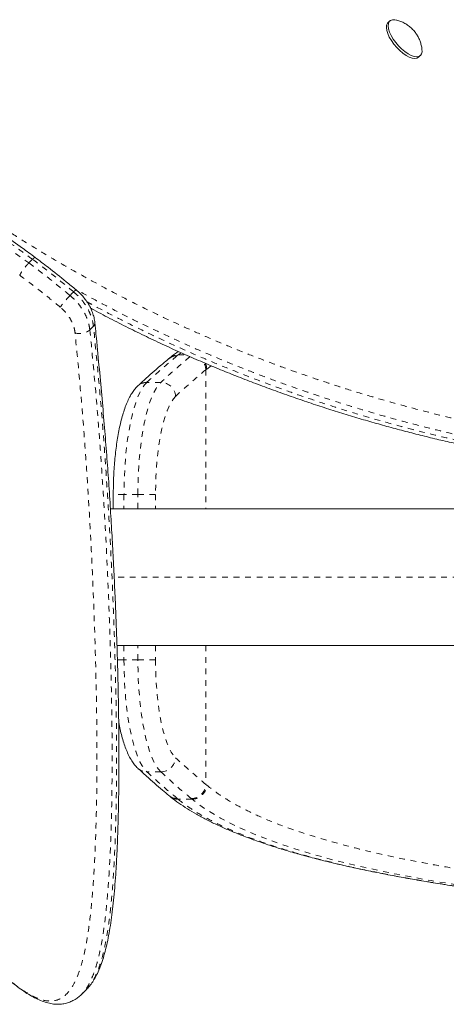
# Model space of a CAD drawing. Extents: x -62 to 499, y -9 to 549.
# Drawn here: x 233 to 240, y 288 to 305 of the extents above; entities that cross this region are included whole.
import ezdxf

# ---------------------------------------------------------------- set-up
doc = ezdxf.new("R2010")
doc.units = 0
doc.header["$LTSCALE"] = 0.125
doc.header["$MEASUREMENT"] = 0
doc.linetypes.add('PHANTOM', pattern=[0.5, 0.25, -0.05, 0.05, -0.05, 0.05, -0.05])
doc.layers.add('CONTOUR', color=7, linetype='CONTINUOUS')

msp = doc.modelspace()

# ---------------------------------------------------------------- linework, layer by layer
at = {"layer": 'CONTOUR', "linetype": 'Continuous', "lineweight": 15}
for p, q in [((239.24776, 304.69857), (239.21593, 304.67082)), ((239.74161, 304.06778), (239.77344, 304.09552)), ((235.42845, 298.84609), (235.41363, 298.83349)), ((234.44925, 296.47772), (234.44925, 296.22985)), ((268.5894, 296.22985), (234.39641, 296.22985)), ((234.51045, 293.85485), (268.5894, 293.85485)), ((235.4137, 291.25122), (235.42861, 291.23869)), ((233.90182, 287.80236), (233.98986, 287.8904))]:
    msp.add_line(p, q, dxfattribs=at)
at = {"layer": 'CONTOUR', "linetype": 'PHANTOM', "lineweight": 0}
for p, q in [((232.98495, 300.49659), (233.04745, 300.5591)), ((235.57264, 298.89783), (235.55888, 298.88643)), ((235.57264, 298.89783), (235.71262, 298.89783)), ((236.05551, 298.64207), (236.05551, 296.22985)), ((236.14477, 298.71197), (236.0691, 298.65352)), ((235.27327, 298.42286), (235.03178, 298.42286)), ((234.63455, 296.47772), (234.44925, 296.47772)), ((234.63455, 296.47772), (234.63455, 296.22985)), ((234.87603, 296.47772), (234.63455, 296.47772)), ((234.87603, 296.22985), (234.87603, 296.47772)), ((234.87603, 296.47772), (235.18221, 296.47772)), ((235.18221, 296.47772), (235.18221, 296.22985)), ((269.03583, 295.04235), (234.46199, 295.04235)), ((234.63455, 293.85485), (234.63455, 293.60698)), ((234.87603, 293.60698), (234.87603, 293.85485)), ((235.18221, 293.85485), (235.18221, 293.60698)), ((236.05551, 293.85485), (236.05551, 291.44263)), ((234.63455, 293.60698), (234.51663, 293.60698)), ((234.87603, 293.60698), (234.63455, 293.60698)), ((234.87603, 293.60698), (235.18221, 293.60698)), ((235.27327, 291.66183), (235.03178, 291.66183)), ((236.05551, 291.44263), (236.06888, 291.43136)), ((235.55888, 291.19827), (235.57264, 291.18687)), ((235.81412, 291.18687), (235.57263, 291.18687)), ((235.81412, 291.18687), (235.80036, 291.19827))]:
    msp.add_line(p, q, dxfattribs=at)
at = {"layer": 'CONTOUR', "linetype": 'Continuous', "lineweight": 15, "flags": 128}
for points in [[(239.74161, 304.06778), (239.7148, 304.05252), (239.67748, 304.04691), (239.63298, 304.05296), (239.58291, 304.07044), (239.52907, 304.09872), (239.47341, 304.13679), (239.41795, 304.18325), (239.36468, 304.23644), (239.31554, 304.29443), (239.2723, 304.35513), (239.23652, 304.41634), (239.2095, 304.47585), (239.1922, 304.53151), (239.18527, 304.58131), (239.18894, 304.62344), (239.20309, 304.65639), (239.21593, 304.67082)], [(239.80231, 304.20644), (239.80359, 304.16292), (239.79464, 304.1252), (239.77542, 304.09732), (239.74663, 304.08026), (239.70932, 304.07466), (239.66481, 304.08071), (239.61474, 304.09819), (239.5609, 304.12647), (239.50524, 304.16453), (239.44978, 304.211), (239.39651, 304.26419), (239.34737, 304.32218), (239.30413, 304.38288), (239.26835, 304.44409), (239.24133, 304.5036), (239.22404, 304.55926), (239.2171, 304.60905), (239.22077, 304.65119), (239.23492, 304.68413), (239.25903, 304.70671), (239.29224, 304.71809), (239.33334, 304.71786), (239.36358, 304.71149)]]:
    msp.add_lwpolyline(points, dxfattribs=at)
at = {"layer": 'CONTOUR', "linetype": 'PHANTOM', "lineweight": 0, "flags": 128}
for points in [[(218.60826, 303.47725), (218.64294, 303.50837), (218.77793, 303.60024), (218.93899, 303.68607), (219.12514, 303.76527), (219.3378, 303.83835), (219.57494, 303.90456), (219.83582, 303.96387), (220.11996, 304.01601), (220.43277, 304.06119), (220.76872, 304.09785), (221.12745, 304.1255), (221.50795, 304.14365), (221.81229, 304.1508), (222.12848, 304.15174), (222.56156, 304.14281), (222.98726, 304.12303), (223.42947, 304.09147), (223.83594, 304.05291), (224.25415, 304.00398), (224.65376, 303.94844), (225.06258, 303.88264), (225.46737, 303.80844), (225.87978, 303.72349), (226.30066, 303.62695), (226.72797, 303.51865), (227.16317, 303.39753), (227.60347, 303.26351), (228.04969, 303.11546), (228.49948, 302.9533), (229.05709, 302.73351), (229.61733, 302.49088), (230.28906, 302.1697), (230.9592, 301.81412), (231.34732, 301.59108), (231.73281, 301.3565), (232.04993, 301.15331), (232.36419, 300.94181), (232.98495, 300.49659), (232.98495, 300.49659), (232.98495, 300.49659)], [(233.69929, 299.93094), (233.73144, 299.96283), (233.76206, 299.99321)], [(234.10493, 299.39623), (234.07342, 299.36425), (234.04229, 299.33265)], [(235.62477, 298.93726), (235.57264, 298.89783), (235.57264, 298.89783), (235.57264, 298.89783)], [(235.03178, 298.42286), (234.99021, 298.37729), (234.94977, 298.31847), (234.91074, 298.24683), (234.87339, 298.16286), (234.83799, 298.06714), (234.80477, 297.96035), (234.77397, 297.84323), (234.74581, 297.71659), (234.72049, 297.58132), (234.69817, 297.43836), (234.67901, 297.2887), (234.66315, 297.13339), (234.6507, 296.97351), (234.64175, 296.81018), (234.63635, 296.64453), (234.63455, 296.47772)], [(234.87603, 296.47772), (234.87783, 296.64453), (234.88323, 296.81018), (234.89218, 296.97351), (234.90463, 297.13339), (234.92049, 297.2887), (234.93965, 297.43836), (234.96197, 297.58132), (234.9873, 297.71659), (235.01546, 297.84323), (235.04625, 297.96035), (235.07947, 298.06714), (235.11487, 298.16286), (235.15222, 298.24683), (235.19125, 298.31847), (235.23169, 298.37729), (235.27327, 298.42286)], [(235.5298, 298.17972), (235.49103, 298.13677), (235.45341, 298.08066), (235.41722, 298.01184), (235.38277, 297.93086), (235.35031, 297.83836), (235.32012, 297.73508), (235.29242, 297.62182), (235.26743, 297.49949), (235.24537, 297.36907), (235.22639, 297.23157), (235.21066, 297.0881), (235.19829, 296.93979), (235.18938, 296.78782), (235.18401, 296.63338), (235.18221, 296.47772)], [(234.63455, 293.60698), (234.63635, 293.44017), (234.64175, 293.27452), (234.6507, 293.11119), (234.66315, 292.95131), (234.67901, 292.796), (234.69817, 292.64634), (234.72049, 292.50338), (234.74581, 292.36811), (234.77397, 292.24147), (234.80477, 292.12435), (234.83799, 292.01755), (234.87339, 291.92184), (234.91074, 291.83787), (234.94977, 291.76623), (234.99021, 291.70741), (235.03178, 291.66183)], [(235.27327, 291.66183), (235.23169, 291.70741), (235.19125, 291.76623), (235.15222, 291.83787), (235.11487, 291.92184), (235.07947, 292.01755), (235.04625, 292.12435), (235.01546, 292.24147), (234.9873, 292.36811), (234.96197, 292.50338), (234.93965, 292.64634), (234.92049, 292.796), (234.90463, 292.95131), (234.89218, 293.11119), (234.88323, 293.27452), (234.87783, 293.44017), (234.87603, 293.60698)], [(235.18221, 293.60698), (235.18401, 293.45132), (235.18938, 293.29688), (235.19829, 293.14491), (235.21066, 292.9966), (235.22639, 292.85313), (235.24537, 292.71563), (235.26743, 292.5852), (235.29242, 292.46288), (235.32012, 292.34962), (235.35031, 292.24633), (235.38277, 292.15383), (235.41722, 292.07286), (235.45341, 292.00404), (235.49103, 291.94793), (235.5298, 291.90498)], [(242.58733, 289.41661), (241.95426, 289.48666), (241.2595, 289.57441), (240.59433, 289.66996), (239.96193, 289.77315), (239.36548, 289.88383), (238.79459, 290.00467), (238.26182, 290.13367), (237.76963, 290.27061), (237.34866, 290.40599), (236.96417, 290.54926), (236.61731, 290.69969), (236.30925, 290.85658), (236.04113, 291.01921), (235.81412, 291.18687), (235.81412, 291.18687), (235.81412, 291.18687)]]:
    msp.add_lwpolyline(points, dxfattribs=at)
at = {"layer": 'CONTOUR', "linetype": 'PHANTOM', "lineweight": 0}
for centre, radius, start, end in [((233.83366, 299.94608), 0.08571, 108.72548, 146.642547), ((234.92656, 298.7357), 1.71313, 135.757584, 144.640227), ((234.05647, 299.45164), 0.07361, 311.168701, 2.648305), ((233.85982, 299.5609), 0.29223, 255.444522, 308.639713), ((244.54387, 288.1386), 14.00878, 129.895028, 132.766267), ((244.79953, 288.12288), 14.02994, 130.007103, 132.765175), ((235.55763, 298.65894), 0.22749, 89.685682, 129.736711), ((235.79763, 298.62677), 0.25834, 3.39596, 34.220407), ((245.01699, 287.92238), 13.97211, 129.895028, 132.766267), ((235.03024, 298.19632), 0.22655, 89.609999, 132.548019), ((235.26962, 298.16212), 0.26077, 3.870507, 89.199051), ((235.26962, 291.92258), 0.26077, 270.800949, 356.129493), ((245.01699, 302.16232), 13.97211, 227.233733, 230.104972), ((235.03024, 291.88838), 0.22655, 227.454471, 270.389986), ((244.54387, 301.94609), 14.00878, 227.233733, 230.104972), ((244.78535, 301.94609), 14.00878, 227.233733, 230.104972), ((235.79638, 291.45782), 0.25958, 270.878617, 356.645327)]:
    msp.add_arc(centre, radius, start, end, dxfattribs=at)
at = {"layer": 'CONTOUR', "linetype": 'Continuous', "lineweight": 15}
msp.add_arc((235.55763, 291.42575), 0.22749, 230.269521, 270.314287, dxfattribs=at)
for points, knots in [([(239.75093, 304.38873), (239.74044, 304.40991), (239.71968, 304.45181), (239.67827, 304.51071), (239.62873, 304.56541), (239.57017, 304.6145), (239.50468, 304.65599), (239.43668, 304.68888), (239.38937, 304.70317), (239.3672, 304.70987)], [0, 0, 0, 0, 0.13717218, 0.27147584, 0.41577027, 0.56287488, 0.71347133, 0.865715, 1, 1, 1, 1]), ([(233.09511, 300.59063), (233.02121, 300.64505), (232.84155, 300.77737), (232.56195, 300.97722), (232.25042, 301.19162), (231.93857, 301.3957), (231.61788, 301.59564), (231.29283, 301.78846), (230.9627, 301.97473), (230.62729, 302.15467), (230.28631, 302.32844), (229.94051, 302.49593), (229.59311, 302.65504), (229.24496, 302.80573), (228.89637, 302.94824), (228.54561, 303.08342), (228.19408, 303.21084), (227.84325, 303.33013), (227.49467, 303.44085), (227.14711, 303.54385), (226.79992, 303.63967), (226.45219, 303.7286), (226.10554, 303.81039), (225.76051, 303.88508), (225.41766, 303.95275), (225.0776, 304.01346), (224.74097, 304.06733), (224.40841, 304.11447), (224.08062, 304.15503), (223.75829, 304.18917), (223.44213, 304.21708), (223.13279, 304.23898), (222.83093, 304.25511), (222.53646, 304.26575), (222.24923, 304.27106), (221.9692, 304.27116), (221.69694, 304.26617), (221.43301, 304.25623), (221.17794, 304.24148), (220.93225, 304.22208), (220.69644, 304.19821), (220.47098, 304.17005), (220.25629, 304.1378), (220.05273, 304.10162), (219.86047, 304.06168), (219.67954, 304.01809), (219.50884, 303.97059), (219.34845, 303.91885), (219.19867, 303.86266), (219.06033, 303.8019), (218.93352, 303.73653), (218.81979, 303.66575), (218.73904, 303.60843), (218.70016, 303.57227), (218.69103, 303.56378)], [0, 0, 0, 0, 0.0125059, 0.03040535, 0.0469361, 0.06430868, 0.08169218, 0.09920292, 0.11687299, 0.13473533, 0.15282338, 0.17117764, 0.18966984, 0.20792984, 0.22639831, 0.24502646, 0.26376461, 0.28255959, 0.30135082, 0.3200725, 0.3391416, 0.35837089, 0.37775863, 0.3973, 0.41698809, 0.43681392, 0.45676639, 0.4768324, 0.49699696, 0.51724334, 0.53755331, 0.55790741, 0.57829397, 0.59869834, 0.61923042, 0.63987386, 0.66060999, 0.68141919, 0.70228124, 0.72317565, 0.7440821, 0.76497625, 0.7858381, 0.80665124, 0.82740167, 0.84810411, 0.8688451, 0.88980996, 0.91078953, 0.9317472, 0.95262852, 0.97334074, 0.9937387, 1, 1, 1, 1]), ([(239.80157, 304.2072), (239.80118, 304.21177), (239.79874, 304.24057), (239.78639, 304.29179), (239.76885, 304.34762), (239.75518, 304.37897), (239.75093, 304.38873)], [0, 0, 0, 0, 0.07267246, 0.45757356, 0.83101167, 1, 1, 1, 1]), ([(233.80552, 300.02653), (233.74796, 300.07457), (233.58713, 300.2088), (233.35017, 300.39689), (233.16899, 300.5335), (233.0946, 300.58959)], [0, 0, 0, 0, 0.24730147, 0.69096515, 1, 1, 1, 1]), ([(234.12865, 299.45492), (234.12712, 299.47154), (234.12296, 299.51666), (234.10373, 299.59126), (234.07276, 299.67718), (234.03062, 299.76154), (233.97944, 299.84255), (233.91914, 299.91855), (233.86094, 299.98058), (233.82072, 300.01371), (233.80537, 300.02636)], [0, 0, 0, 0, 0.07934921, 0.2155298, 0.35548396, 0.49384837, 0.63428186, 0.77452523, 0.91391395, 1, 1, 1, 1]), ([(234.0543, 299.71035), (234.07344, 299.69989), (234.19843, 299.63155), (234.42913, 299.51149), (234.74588, 299.35071), (235.06185, 299.19668), (235.37757, 299.04824), (235.69181, 298.906), (236.00275, 298.7706), (236.31057, 298.64172), (236.6168, 298.51837), (236.92323, 298.39967), (237.23014, 298.28542), (237.53698, 298.17571), (237.84315, 298.07065), (238.148, 297.97033), (238.45085, 297.87486), (238.75094, 297.7843), (239.04751, 297.69875), (239.33986, 297.61826), (239.62988, 297.54202), (239.91817, 297.4698), (240.20521, 297.40143), (240.48953, 297.33719), (240.77097, 297.27701), (241.04934, 297.2208), (241.32442, 297.16848), (241.59594, 297.11995), (241.86356, 297.07511), (242.12693, 297.03382), (242.38651, 296.99581), (242.64146, 296.96133), (242.89106, 296.93048), (243.13423, 296.90339), (243.37089, 296.88008), (243.60092, 296.86053), (243.82419, 296.84474), (244.04057, 296.83272), (244.2499, 296.82445), (244.45201, 296.81993), (244.64675, 296.81916), (244.83393, 296.82211), (245.01335, 296.82878), (245.18486, 296.83916), (245.34819, 296.85319), (245.50457, 296.87114), (245.65324, 296.89362), (245.79382, 296.92105), (245.9249, 296.95424), (246.03615, 296.98893), (246.09923, 297.0161), (246.12558, 297.02744)], [0, 0, 0, 0, 0.00306079, 0.01999045, 0.03668951, 0.05338558, 0.07012336, 0.08681054, 0.10336643, 0.11974779, 0.13618763, 0.15281088, 0.16961444, 0.18659336, 0.20373976, 0.22104277, 0.23848849, 0.25605999, 0.27373741, 0.29149835, 0.30934682, 0.32769491, 0.34630143, 0.36518681, 0.38436785, 0.40385987, 0.42367649, 0.44382924, 0.46432726, 0.48516424, 0.50636393, 0.52805936, 0.55001781, 0.5722587, 0.59479892, 0.61765484, 0.64084224, 0.66437626, 0.68827138, 0.71254136, 0.73719926, 0.76225744, 0.78772765, 0.8136211, 0.83994882, 0.86676384, 0.89442681, 0.92243701, 0.95079498, 0.97945147, 1, 1, 1, 1]), ([(233.98911, 287.89107), (233.99477, 287.89632), (234.02268, 287.92222), (234.06664, 287.97871), (234.12249, 288.06221), (234.17446, 288.16069), (234.22299, 288.27354), (234.26747, 288.40056), (234.30787, 288.54109), (234.34423, 288.6945), (234.37677, 288.86039), (234.40573, 289.0386), (234.43139, 289.22908), (234.45405, 289.4324), (234.47404, 289.64871), (234.49144, 289.87855), (234.50629, 290.12158), (234.51868, 290.37798), (234.5287, 290.64808), (234.53646, 290.9322), (234.54205, 291.23061), (234.54555, 291.54278), (234.5469, 291.86815), (234.54599, 292.20595), (234.54278, 292.55624), (234.53718, 292.91912), (234.52911, 293.29462), (234.5185, 293.68279), (234.50526, 294.08364), (234.48929, 294.49718), (234.47051, 294.92339), (234.44881, 295.36222), (234.42411, 295.81363), (234.39624, 296.27756), (234.36583, 296.74621), (234.33099, 297.22046), (234.29222, 297.70198), (234.24891, 298.2017), (234.20092, 298.72275), (234.16064, 299.14246), (234.13596, 299.39037), (234.1295, 299.45529)], [0, 0, 0, 0, 0.00457882, 0.02261326, 0.04196147, 0.06275408, 0.08459212, 0.10722565, 0.13034645, 0.15377282, 0.17742317, 0.20126745, 0.22529413, 0.24949362, 0.2741184, 0.29902945, 0.32422106, 0.3497282, 0.37558411, 0.40182085, 0.42846961, 0.45554492, 0.48285411, 0.51039964, 0.53820414, 0.56627962, 0.59463714, 0.62328672, 0.65223725, 0.68149641, 0.71107063, 0.74096489, 0.77118273, 0.80172604, 0.83260835, 0.86229497, 0.8924793, 0.92348863, 0.95540421, 0.98832291, 1, 1, 1, 1]), ([(235.57586, 298.95939), (235.53114, 298.92751), (235.48005, 298.89108), (235.43542, 298.85321), (235.42986, 298.84849)], [0, 0, 0, 0, 0.87544785, 1, 1, 1, 1]), ([(235.4123, 298.83396), (235.36311, 298.7925), (235.2204, 298.67225), (235.04207, 298.51475), (234.91314, 298.39636), (234.87717, 298.36333)], [0, 0, 0, 0, 0.2749895, 0.79775703, 1, 1, 1, 1]), ([(234.87717, 298.36333), (234.86518, 298.3516), (234.8341, 298.32116), (234.78971, 298.2641), (234.7423, 298.18848), (234.69769, 298.0991), (234.65657, 297.99774), (234.6198, 297.88772), (234.58723, 297.77098), (234.55846, 297.64799), (234.53319, 297.51908), (234.51126, 297.38465), (234.49262, 297.24526), (234.47724, 297.10157), (234.46515, 296.95434), (234.45635, 296.80436), (234.45098, 296.65518), (234.44934, 296.54596), (234.44926, 296.48771), (234.44925, 296.47772)], [0, 0, 0, 0, 0.0356481, 0.09242823, 0.15496202, 0.22330309, 0.29268345, 0.36036784, 0.42637793, 0.49112906, 0.55497875, 0.61818324, 0.68092216, 0.74332358, 0.80548156, 0.86746782, 0.92933947, 0.98787665, 1, 1, 1, 1]), ([(234.54275, 292.51825), (234.551, 292.4772), (234.5678, 292.39363), (234.59707, 292.27663), (234.62986, 292.16496), (234.66665, 292.06041), (234.70822, 291.96273), (234.75423, 291.87523), (234.80387, 291.8008), (234.84556, 291.75149), (234.87097, 291.72728), (234.87717, 291.72136)], [0, 0, 0, 0, 0.11598276, 0.23610659, 0.35779034, 0.48164125, 0.60850248, 0.73934815, 0.85986631, 0.96577005, 1, 1, 1, 1]), ([(234.87717, 291.72136), (234.92608, 291.67654), (235.06803, 291.54646), (235.24646, 291.39018), (235.37618, 291.28111), (235.4123, 291.25074)], [0, 0, 0, 0, 0.27497326, 0.798123783, 1, 1, 1, 1]), ([(235.42987, 291.23545), (235.43704, 291.22946), (235.48505, 291.18943), (235.58526, 291.11774), (235.73106, 291.02052), (235.88942, 290.92603), (236.05881, 290.83406), (236.2395, 290.74471), (236.43133, 290.658), (236.63428, 290.57396), (236.84825, 290.49277), (237.07192, 290.41455), (237.30543, 290.33891), (237.5482, 290.26596), (237.8008, 290.19538), (238.06333, 290.12706), (238.33593, 290.06086), (238.61779, 289.99692), (238.909, 289.93517), (239.20901, 289.8756), (239.51828, 289.81807), (239.83572, 289.76273), (240.16038, 289.70968), (240.49224, 289.65887), (240.83137, 289.61016), (241.17819, 289.56348), (241.53219, 289.5188), (241.89383, 289.47632), (242.1657, 289.44583), (242.319, 289.43011), (242.34717, 289.42723)], [0, 0, 0, 0, 0.00679626, 0.0454408, 0.08406615, 0.12263755, 0.16114646, 0.19960177, 0.23802309, 0.27643627, 0.3148623, 0.35328077, 0.39131466, 0.42921988, 0.46704365, 0.50483386, 0.54263856, 0.58053224, 0.61807433, 0.65577694, 0.69347889, 0.73108916, 0.76853736, 0.80574157, 0.84294475, 0.88016368, 0.91732218, 0.95446566, 0.99163427, 1, 1, 1, 1]), ([(232.3234, 288.33843), (232.34799, 288.3144), (232.41306, 288.25082), (232.51432, 288.15795), (232.62691, 288.05912), (232.73633, 287.9694), (232.8453, 287.88707), (232.95258, 287.81418), (233.058, 287.75171), (233.16207, 287.70033), (233.26441, 287.66155), (233.3637, 287.63644), (233.45901, 287.62515), (233.54971, 287.62749), (233.635, 287.64289), (233.71375, 287.67009), (233.78641, 287.7082), (233.84992, 287.75267), (233.88587, 287.78791), (233.90209, 287.80381)], [0, 0, 0, 0, 0.0374277, 0.09906387, 0.15763208, 0.21934217, 0.28318311, 0.34780767, 0.41333488, 0.47969428, 0.54650601, 0.61096497, 0.67343048, 0.73290629, 0.78946547, 0.84397083, 0.89833289, 0.95411283, 1, 1, 1, 1])]:
    msp.add_open_spline(points, degree=3, knots=knots, dxfattribs=at)
at = {"layer": 'CONTOUR', "linetype": 'PHANTOM', "lineweight": 0}
for points, knots in [([(233.04745, 300.55909), (233.04745, 300.55909), (232.97022, 300.61598), (232.72792, 300.79321), (232.31707, 301.08525), (231.80576, 301.41764), (231.28572, 301.73225), (230.7562, 302.02835), (230.21999, 302.3049), (229.67754, 302.56212), (229.13219, 302.79918), (228.57445, 303.02037), (228.01846, 303.22), (227.46613, 303.39866), (226.94953, 303.54883), (226.4583, 303.67729), (226.0032, 303.78416), (225.56534, 303.876), (225.1082, 303.96109), (224.63478, 304.03691), (224.14833, 304.10168), (223.70174, 304.14993), (223.2845, 304.18524), (222.90455, 304.20892), (222.54501, 304.22357), (222.20941, 304.23019), (221.88913, 304.22986), (221.5768, 304.22309), (221.26987, 304.20981), (220.95722, 304.18882), (220.64853, 304.15965), (220.34645, 304.12155), (220.0637, 304.07597), (219.80045, 304.02317), (219.55768, 303.96361), (219.33613, 303.89711), (219.13701, 303.82374), (218.95827, 303.74167), (218.80324, 303.65293), (218.7213, 303.58726), (218.68152, 303.55537)], [0, 0, 0, 0, 0.00000011, 0.01301094, 0.04074554, 0.06854243, 0.09658835, 0.12469937, 0.15313677, 0.18164001, 0.21039298, 0.23921037, 0.2698637, 0.29881553, 0.32782554, 0.35369807, 0.37960853, 0.40379741, 0.42801585, 0.45860636, 0.48747155, 0.51638147, 0.54212993, 0.56790913, 0.59194995, 0.6160153, 0.63925391, 0.66251396, 0.68745006, 0.71241242, 0.74057441, 0.76877525, 0.79713095, 0.82552661, 0.85412838, 0.88277216, 0.91157746, 0.94042849, 0.97107407, 1, 1, 1, 1]), ([(231.86131, 301.56266), (232.02584, 301.44965), (232.31104, 301.25375), (232.72401, 300.98309), (233.09894, 300.74941), (233.4788, 300.52172), (233.8643, 300.3006), (234.25407, 300.08666), (234.64806, 299.87998), (235.04453, 299.68135), (235.43858, 299.49299), (235.82861, 299.3151), (236.21444, 299.14721), (236.59919, 298.98759), (236.9829, 298.8359), (237.36408, 298.69242), (237.74254, 298.55681), (238.1166, 298.42926), (238.50291, 298.30405), (238.89913, 298.18256), (239.30391, 298.06567), (239.69959, 297.95824), (240.0864, 297.85962), (240.46316, 297.76958), (240.82999, 297.68756), (241.18574, 297.61326), (241.52679, 297.5469), (241.8529, 297.48783), (242.17389, 297.43381), (242.49185, 297.3844), (242.80548, 297.33989), (243.10611, 297.30136), (243.39373, 297.26853), (243.71512, 297.23646), (244.06115, 297.20845), (244.44534, 297.18642), (244.81763, 297.17556), (245.17118, 297.17706), (245.48593, 297.19072), (245.76265, 297.21647), (246.00295, 297.25419), (246.21483, 297.30504), (246.39618, 297.37266), (246.48697, 297.43005), (246.5324, 297.45877)], [0, 0, 0, 0, 0.02300619, 0.0398811, 0.05678527, 0.07379882, 0.09083971, 0.10802962, 0.1252505, 0.14258863, 0.15996002, 0.17683722, 0.19374546, 0.21077113, 0.22782781, 0.24503829, 0.26227876, 0.27963514, 0.29701978, 0.31688485, 0.33678822, 0.35682237, 0.37689081, 0.39712513, 0.41738967, 0.43777577, 0.458188, 0.47802106, 0.49787445, 0.51955206, 0.54125237, 0.56297845, 0.58479916, 0.60663883, 0.63964929, 0.67271549, 0.71235149, 0.75206519, 0.79167237, 0.83140541, 0.87119859, 0.91110914, 0.95552143, 1, 1, 1, 1]), ([(232.98495, 300.49659), (232.97433, 300.48547), (232.95145, 300.46149), (232.91663, 300.41847), (232.88714, 300.37899), (232.86432, 300.34633), (232.84264, 300.31303), (232.83156, 300.29349), (232.82588, 300.28347)], [0, 0, 0, 0, 0.20208904, 0.43563502, 0.56482406, 0.70195158, 0.84701214, 1, 1, 1, 1]), ([(232.98495, 300.49659), (233.10542, 300.40478), (233.3465, 300.22105), (233.58164, 300.02768), (233.69929, 299.93094)], [0, 0, 0, 0, 0.49969412, 1, 1, 1, 1]), ([(233.09442, 300.5897), (233.09395, 300.59032), (233.09226, 300.59256), (233.08384, 300.58925), (233.0691, 300.57941), (233.0548, 300.566), (233.04745, 300.5591)], [0, 0, 0, 0, 0.10682747, 0.38678307, 0.684512, 1, 1, 1, 1]), ([(233.76206, 299.99321), (233.64452, 300.08987), (233.40929, 300.28332), (233.16811, 300.46713), (233.04745, 300.5591)], [0, 0, 0, 0, 0.49969567, 1, 1, 1, 1]), ([(233.52945, 299.7271), (233.41372, 299.82215), (233.18213, 300.01237), (232.94468, 300.19306), (232.82588, 300.28347)], [0, 0, 0, 0, 0.49969321, 1, 1, 1, 1]), ([(234.10493, 299.39623), (234.09971, 299.4315), (234.08912, 299.50308), (234.05076, 299.61269), (233.99658, 299.7214), (233.92875, 299.82198), (233.85029, 299.91466), (233.79172, 299.96681), (233.76206, 299.99321)], [0, 0, 0, 0, 0.16817412, 0.34122526, 0.50939996, 0.6824516, 0.83926235, 1, 1, 1, 1]), ([(246.2545, 297.09914), (246.21523, 297.08239), (246.12428, 297.04359), (245.93688, 296.99915), (245.70232, 296.95999), (245.42836, 296.93326), (245.11613, 296.91864), (244.76459, 296.91639), (244.43209, 296.9256), (244.13564, 296.94109), (243.89028, 296.95785), (243.63131, 296.97955), (243.35844, 297.00648), (243.02258, 297.04451), (242.61404, 297.09796), (242.18682, 297.16275), (241.8058, 297.22686), (241.48143, 297.28562), (241.14439, 297.35116), (240.79408, 297.42416), (240.43085, 297.50512), (240.05396, 297.59485), (239.66398, 297.69388), (239.26052, 297.80306), (238.84468, 297.92283), (238.44139, 298.04634), (238.05392, 298.17177), (237.68395, 298.2976), (237.30718, 298.43212), (236.92331, 298.57601), (236.53359, 298.72941), (236.13811, 298.89285), (235.73862, 299.06616), (235.34004, 299.24764), (234.94403, 299.43657), (234.5509, 299.6331), (234.16365, 299.83489), (233.90867, 299.97554), (233.78424, 300.04418)], [0, 0, 0, 0, 0.035322577, 0.08181896, 0.128378937, 0.175144918, 0.221986532, 0.268526998, 0.315156058, 0.340664221, 0.366190031, 0.391739257, 0.417385396, 0.44305349, 0.481843052, 0.520722311, 0.544079329, 0.567459955, 0.590957291, 0.614482985, 0.638139945, 0.661831, 0.685704985, 0.709619942, 0.733684067, 0.757796458, 0.777827862, 0.797890204, 0.818083797, 0.838311689, 0.858718305, 0.879162919, 0.89974844, 0.920374234, 0.940420587, 0.960503845, 0.980725525, 1, 1, 1, 1]), ([(233.69929, 299.93094), (233.72841, 299.90504), (233.7874, 299.85258), (233.86545, 299.76041), (233.93397, 299.65886), (233.98769, 299.55115), (234.02642, 299.44053), (234.03695, 299.36895), (234.04229, 299.33265)], [0, 0, 0, 0, 0.15749166, 0.31898068, 0.48680243, 0.65949088, 0.82731206, 1, 1, 1, 1]), ([(233.99048, 299.82188), (234.01744, 299.80699), (234.17554, 299.7197), (234.46786, 299.56774), (234.86673, 299.36668), (235.26321, 299.17677), (235.65545, 298.99727), (236.04332, 298.82794), (236.43019, 298.66687), (236.81612, 298.51374), (237.19957, 298.36886), (237.58035, 298.2319), (237.95676, 298.10305), (238.34585, 297.97645), (238.74521, 297.85353), (239.15333, 297.73528), (239.55209, 297.62668), (239.94113, 297.52724), (240.3847, 297.42102), (240.8745, 297.31337), (241.33713, 297.22196), (241.72025, 297.15279), (242.04306, 297.09874), (242.36372, 297.04929), (242.68094, 297.00482), (242.98439, 296.9666), (243.27222, 296.93456), (243.54463, 296.90829), (243.80211, 296.88736), (244.04671, 296.87134), (244.34204, 296.85687), (244.67341, 296.84896), (245.02241, 296.85284), (245.33189, 296.86914), (245.60363, 296.89755), (245.83689, 296.93876), (246.01699, 296.98332), (246.10239, 297.0211), (246.13613, 297.03602)], [0, 0, 0, 0, 0.00426233, 0.0249959, 0.04587039, 0.06678508, 0.08706569, 0.10738376, 0.12784436, 0.1483426, 0.16902782, 0.18974966, 0.21061267, 0.23151033, 0.25544602, 0.27942918, 0.30355065, 0.32771466, 0.35197783, 0.38882451, 0.4257871, 0.4496205, 0.47347901, 0.49982657, 0.52620314, 0.55266245, 0.57914741, 0.60513089, 0.63113555, 0.65717012, 0.68324349, 0.7307296, 0.77831037, 0.82574029, 0.8732486, 0.92097864, 0.9687766, 1, 1, 1, 1]), ([(233.78638, 299.27805), (233.78257, 299.30453), (233.77484, 299.35823), (233.74636, 299.44056), (233.70595, 299.52223), (233.65514, 299.59793), (233.59611, 299.66783), (233.55186, 299.70717), (233.52945, 299.7271)], [0, 0, 0, 0, 0.16805227, 0.34098389, 0.50872424, 0.68137131, 0.83866475, 1, 1, 1, 1]), ([(234.04229, 299.33265), (234.07047, 299.04556), (234.12688, 298.47097), (234.19755, 297.62945), (234.25609, 296.80449), (234.30546, 295.99824), (234.34564, 295.21414), (234.37738, 294.45442), (234.40161, 293.71984), (234.41862, 293.01067), (234.42793, 292.33117), (234.42927, 291.68426), (234.42274, 291.10742), (234.40958, 290.59498), (234.39111, 290.14169), (234.36601, 289.71664), (234.33524, 289.34787), (234.29955, 289.03125), (234.25996, 288.76169), (234.21309, 288.51753), (234.16102, 288.31219), (234.10455, 288.14209), (234.04423, 288.00394), (233.97801, 287.88789), (233.92713, 287.8312), (233.90222, 287.80345)], [0, 0, 0, 0, 0.05153289, 0.10314107, 0.15481153, 0.20666428, 0.25857848, 0.31019723, 0.36188251, 0.41378148, 0.46575892, 0.5174253, 0.56918464, 0.61214803, 0.65517444, 0.69840756, 0.74171863, 0.77674415, 0.81182817, 0.84696927, 0.88218068, 0.91180221, 0.94146903, 0.97134926, 1, 1, 1, 1]), ([(233.98862, 287.89113), (234.0115, 287.91583), (234.06078, 287.96903), (234.12612, 288.08162), (234.18787, 288.22115), (234.2449, 288.39268), (234.29679, 288.59792), (234.343, 288.83963), (234.38207, 289.10748), (234.41704, 289.42132), (234.447, 289.786), (234.47126, 290.20601), (234.48898, 290.65629), (234.50133, 291.16723), (234.50693, 291.74382), (234.50448, 292.38913), (234.494, 293.0665), (234.47576, 293.77403), (234.45012, 294.5105), (234.41686, 295.27193), (234.37517, 296.0558), (234.32435, 296.86079), (234.26408, 297.68774), (234.1915, 298.53236), (234.13371, 299.10898), (234.10493, 299.39623)], [0, 0, 0, 0, 0.02617653, 0.05638661, 0.0868366, 0.1173376, 0.15221132, 0.187157, 0.22216149, 0.25722709, 0.30000492, 0.34286191, 0.38582677, 0.4289306, 0.48076665, 0.53269998, 0.58447597, 0.63633264, 0.68841618, 0.74056928, 0.7923479, 0.84418875, 0.89621281, 0.94829825, 1, 1, 1, 1]), ([(232.26791, 288.39225), (232.34433, 288.31849), (232.49741, 288.17073), (232.70685, 287.99396), (232.90051, 287.85227), (233.07576, 287.75098), (233.23707, 287.69012), (233.38296, 287.67555), (233.51538, 287.70778), (233.63146, 287.78715), (233.73265, 287.91328), (233.82016, 288.08472), (233.89107, 288.28767), (233.94871, 288.51378), (233.99547, 288.7558), (234.03503, 289.02341), (234.07064, 289.33743), (234.10157, 289.70295), (234.12701, 290.12455), (234.14553, 290.57568), (234.15876, 291.08603), (234.16569, 291.66027), (234.16472, 292.30308), (234.15608, 292.97821), (234.13993, 293.6833), (234.11622, 294.41568), (234.08479, 295.17292), (234.046, 295.95319), (233.99847, 296.75513), (233.94043, 297.57784), (233.86974, 298.41805), (233.81414, 298.99169), (233.78638, 299.27805)], [0, 0, 0, 0, 0.02710838, 0.05430128, 0.08151253, 0.10868578, 0.13577762, 0.16598353, 0.196225, 0.22643855, 0.25771011, 0.28900987, 0.32028818, 0.34727401, 0.37428273, 0.40129541, 0.42828664, 0.46149274, 0.49472706, 0.52796631, 0.56117914, 0.60103719, 0.64089631, 0.68081782, 0.72076817, 0.76072239, 0.80064918, 0.84053511, 0.88044468, 0.92035381, 0.96023913, 1, 1, 1, 1]), ([(235.43243, 298.84491), (235.44803, 298.85782), (235.48771, 298.89065), (235.54056, 298.89512), (235.57264, 298.89783)], [0, 0, 0, 0, 0.3932249, 1, 1, 1, 1]), ([(236.06905, 298.65348), (236.06611, 298.68676), (236.06281, 298.724), (236.04098, 298.75329), (236.03866, 298.75641)], [0, 0, 0, 0, 0.8934406, 1, 1, 1, 1]), ([(236.0691, 298.65352), (236.06907, 298.65349), (236.06451, 298.64968), (236.06, 298.64586), (236.05551, 298.64207)], [0, 0, 0, 0, 0.00645214, 1, 1, 1, 1]), ([(235.81412, 291.18687), (235.84591, 291.19057), (235.9095, 291.19798), (235.99235, 291.25453), (236.05262, 291.33531), (236.06346, 291.39935), (236.06888, 291.43136)], [0, 0, 0, 0, 0.249999191, 0.499998921, 0.749999191, 1, 1, 1, 1]), ([(236.06888, 291.43136), (236.12159, 291.38966), (236.22702, 291.30624), (236.43425, 291.16954), (236.69269, 291.02323), (237.01499, 290.8703), (237.34646, 290.73611), (237.6769, 290.61884), (238.00246, 290.51499), (238.35563, 290.4137), (238.73715, 290.31513), (239.14153, 290.22078), (239.5622, 290.13199), (239.99762, 290.04858), (240.44657, 289.97031), (240.91421, 289.89614), (241.4034, 289.82557), (241.9127, 289.7589), (242.44288, 289.69608), (242.9895, 289.63764), (243.54452, 289.5843), (244.10501, 289.53602), (244.67075, 289.4925), (245.24818, 289.45316), (245.84068, 289.41776), (246.44612, 289.38652), (247.06511, 289.35949), (247.69218, 289.33692), (248.29701, 289.3197), (248.87683, 289.30715), (249.43029, 289.29862), (249.98662, 289.29349), (250.60649, 289.29159), (251.28916, 289.29437), (251.98856, 289.30295), (252.64142, 289.3159), (253.31948, 289.33406), (254.06308, 289.36023), (254.86697, 289.39655), (255.59508, 289.43706), (256.2487, 289.4798), (256.82402, 289.52251), (257.38144, 289.56901), (257.92177, 289.61922), (258.45064, 289.67375), (258.97078, 289.73303), (259.47971, 289.79706), (259.97741, 289.86609), (260.45923, 289.93971), (260.92018, 290.01725), (261.3588, 290.09841), (261.77597, 290.18323), (262.17476, 290.27247), (262.5571, 290.36681), (262.92093, 290.46615), (263.266, 290.57082), (263.58901, 290.68017), (263.91343, 290.80339), (264.23183, 290.94186), (264.5342, 291.09722), (264.80193, 291.25966), (264.94695, 291.37388), (265.0197, 291.43118)], [0, 0, 0, 0, 0.01501648, 0.03003294, 0.05035548, 0.07069183, 0.09101412, 0.10649976, 0.12198537, 0.1382261, 0.15454032, 0.17085452, 0.1872431, 0.20300239, 0.21876167, 0.23463035, 0.25049901, 0.26671449, 0.28292996, 0.29926614, 0.31560231, 0.33131661, 0.3470309, 0.36285597, 0.37868104, 0.39485675, 0.41103245, 0.4273298, 0.44362715, 0.45767384, 0.47177021, 0.48586658, 0.50001298, 0.51887782, 0.53774266, 0.55329578, 0.56884891, 0.5899509, 0.61106962, 0.63217167, 0.64829106, 0.66441046, 0.67996547, 0.69552048, 0.71118245, 0.72684443, 0.74284204, 0.75883968, 0.7749525, 0.79106533, 0.80675306, 0.8224408, 0.83823561, 0.85403044, 0.8701602, 0.88628999, 0.90253425, 0.91877854, 0.93894603, 0.9592511, 0.97955623, 1, 1, 1, 1]), ([(235.57263, 291.18687), (235.54749, 291.18882), (235.49532, 291.19287), (235.45284, 291.222), (235.43083, 291.2371)], [0, 0, 0, 0, 0.48198171, 1, 1, 1, 1]), ([(235.57263, 291.18687), (235.57263, 291.18687), (235.64268, 291.13004), (235.79677, 291.01742), (236.06947, 290.8528), (236.38407, 290.69443), (236.71217, 290.55621), (237.04239, 290.43432), (237.36521, 290.32786), (237.71249, 290.22506), (238.08391, 290.12604), (238.48068, 290.03049), (238.90125, 289.93886), (239.34559, 289.85116), (239.76748, 289.77566), (240.15989, 289.71107), (240.51718, 289.65622), (240.88459, 289.60365), (241.30572, 289.54747), (241.78467, 289.48891), (242.2768, 289.43368), (242.60053, 289.40179), (242.73856, 289.38819)], [0, 0, 0, 0, 0.00000019, 0.06773981, 0.13566116, 0.2039565, 0.27244457, 0.32477389, 0.37727837, 0.42987107, 0.48310848, 0.53643858, 0.59042926, 0.64451737, 0.69880193, 0.73776578, 0.77672961, 0.81584215, 0.85495468, 0.90776858, 0.96067535, 1, 1, 1, 1])]:
    msp.add_open_spline(points, degree=3, knots=knots, dxfattribs=at)

doc.saveas('drawing.dxf')
